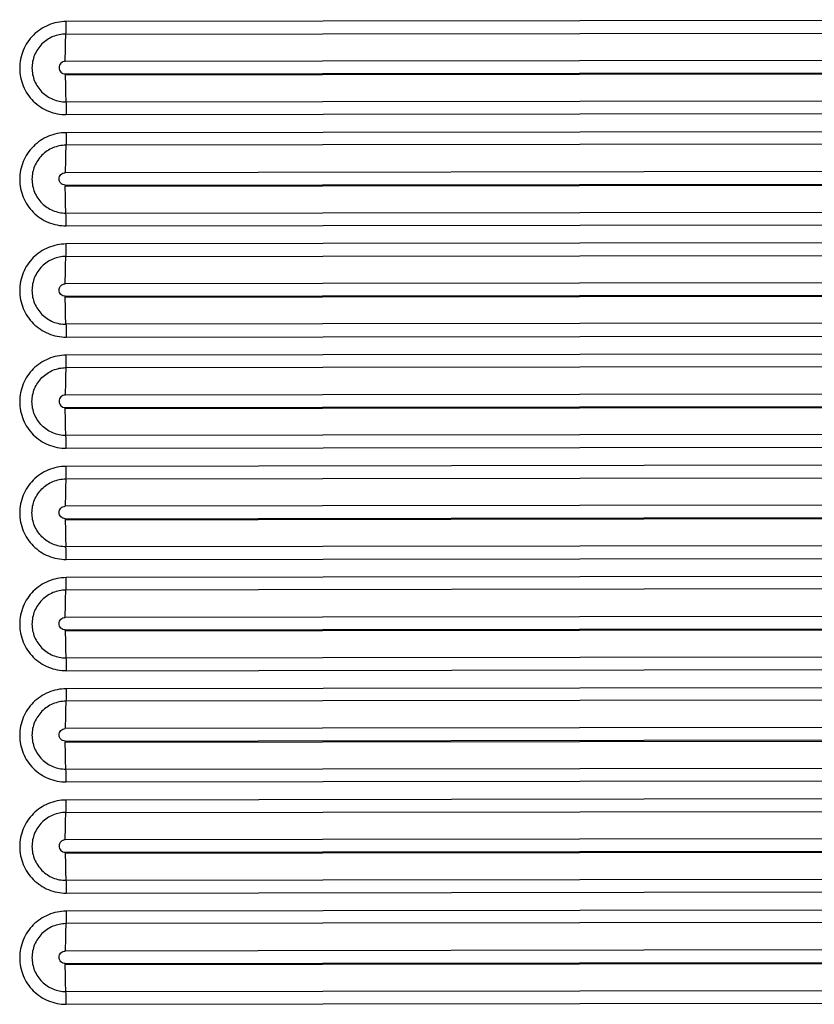
# Model space of a CAD drawing. Units: millimetres. Extents: x -435 to 2535, y -1310 to 1315.
# Drawn here: x 526 to 549, y 58 to 86 of the extents above; entities that cross this region are included whole.
import ezdxf

# ---------------------------------------------------------------- set-up
doc = ezdxf.new("R2010")
doc.units = ezdxf.units.MM
doc.header["$LTSCALE"] = 326.7
doc.layers.get('0').update_dxf_attribs({"linetype": 'CONTINUOUS'})

msp = doc.modelspace()

# ---------------------------------------------------------------- linework, layer by layer
at = {"color": 9, "linetype": 'Continuous'}
for p, q in [((568.281, 85.981), (527.197, 85.927)), ((527.189, 85.568), (568.272, 85.622)), ((568.254, 84.833), (527.171, 84.779)), ((527.171, 84.422), (568.254, 84.476)), ((527.171, 84.395), (568.254, 84.448)), ((527.171, 84.422), (527.171, 84.395)), ((527.189, 83.615), (568.272, 83.669)), ((527.197, 83.249), (568.281, 83.302)), ((568.281, 82.782), (527.197, 82.727)), ((568.272, 82.423), (527.189, 82.368)), ((568.254, 81.634), (527.171, 81.579)), ((527.171, 81.222), (568.254, 81.277)), ((527.171, 81.194), (568.254, 81.249)), ((527.171, 81.222), (527.171, 81.194)), ((527.189, 80.415), (568.272, 80.47)), ((527.197, 80.048), (568.281, 80.103)), ((568.281, 79.582), (527.197, 79.527)), ((527.189, 79.168), (568.272, 79.224)), ((568.254, 78.435), (527.171, 78.379)), ((527.171, 78.022), (568.254, 78.078)), ((527.171, 77.994), (568.254, 78.049)), ((527.171, 78.022), (527.171, 77.994)), ((568.272, 77.271), (527.189, 77.215)), ((527.197, 76.848), (568.281, 76.904)), ((568.281, 76.383), (527.197, 76.327)), ((527.189, 75.968), (568.272, 76.024)), ((568.254, 75.236), (527.171, 75.179)), ((527.171, 74.822), (568.254, 74.878)), ((527.171, 74.794), (568.254, 74.85)), ((527.171, 74.822), (527.171, 74.794)), ((568.272, 74.071), (527.189, 74.015)), ((527.197, 73.648), (568.281, 73.705)), ((568.281, 73.184), (527.197, 73.127)), ((527.189, 72.768), (568.272, 72.825)), ((568.254, 72.037), (527.171, 71.979)), ((527.171, 71.622), (568.254, 71.68)), ((527.171, 71.593), (568.254, 71.65)), ((527.171, 71.622), (527.171, 71.593)), ((568.272, 70.872), (527.189, 70.815)), ((527.197, 70.448), (568.281, 70.505)), ((568.281, 69.985), (527.197, 69.927)), ((568.272, 69.626), (527.189, 69.568)), ((568.254, 68.838), (527.171, 68.78)), ((527.171, 68.423), (568.254, 68.481)), ((527.171, 68.393), (568.254, 68.451)), ((527.171, 68.423), (527.171, 68.393)), ((527.189, 67.615), (568.272, 67.673)), ((527.197, 67.248), (568.281, 67.306)), ((568.281, 66.786), (527.197, 66.727)), ((568.272, 66.427), (527.189, 66.368)), ((568.254, 65.639), (527.171, 65.58)), ((527.171, 65.223), (568.254, 65.282)), ((527.171, 65.193), (568.254, 65.252)), ((527.171, 65.223), (527.171, 65.193)), ((527.189, 64.415), (568.272, 64.474)), ((527.197, 64.048), (568.281, 64.107)), ((568.281, 63.587), (527.197, 63.527)), ((527.189, 63.168), (568.272, 63.228)), ((568.254, 62.44), (527.171, 62.38)), ((527.171, 62.023), (568.254, 62.083)), ((527.171, 61.993), (568.254, 62.052)), ((527.171, 62.023), (527.171, 61.993)), ((527.189, 61.216), (568.272, 61.275)), ((527.197, 60.848), (568.281, 60.908)), ((568.281, 60.388), (527.197, 60.327)), ((568.272, 60.029), (527.189, 59.969)), ((568.254, 59.241), (527.171, 59.18)), ((527.171, 58.823), (568.254, 58.884)), ((527.171, 58.793), (568.254, 58.853)), ((527.171, 58.823), (527.171, 58.793)), ((527.189, 58.016), (568.272, 58.076)), ((527.197, 57.649), (568.281, 57.709))]:
    msp.add_line(p, q, dxfattribs=at)
for points, knots in [([(527.197, 85.927), (527.11, 85.927), (526.934, 85.91), (526.599, 85.808), (526.226, 85.559), (525.928, 85.112), (525.823, 84.586), (525.928, 84.06), (526.226, 83.615), (526.671, 83.317), (527.023, 83.248), (527.197, 83.249)], [0, 0, 0, 0, 0.062743, 0.125502, 0.250475, 0.3755, 0.500517, 0.625471, 0.750345, 0.875168, 1, 1, 1, 1]), ([(527.189, 85.568), (527.191, 85.593), (527.196, 85.713), (527.197, 85.832), (527.197, 85.927)], [0, 0, 0, 0, 0.207189, 1, 1, 1, 1]), ([(527.189, 85.568), (527.062, 85.568), (526.805, 85.517), (526.481, 85.3), (526.263, 84.974), (526.187, 84.591), (526.263, 84.207), (526.481, 83.882), (526.806, 83.666), (527.062, 83.615), (527.189, 83.615)], [0, 0, 0, 0, 0.124973, 0.250026, 0.375129, 0.500219, 0.625243, 0.750189, 0.875087, 1, 1, 1, 1]), ([(527.171, 84.779), (527.171, 84.922), (527.174, 85.185), (527.182, 85.448), (527.189, 85.568)], [0, 0, 0, 0, 0.54228, 1, 1, 1, 1]), ([(527.171, 84.779), (527.126, 84.779), (527.03, 84.741), (526.972, 84.6), (527.03, 84.46), (527.126, 84.422), (527.171, 84.422)], [0, 0, 0, 0, 0.250122, 0.500235, 0.750113, 1, 1, 1, 1]), ([(527.171, 84.395), (527.172, 84.255), (527.174, 83.995), (527.183, 83.735), (527.189, 83.615)], [0, 0, 0, 0, 0.537207, 1, 1, 1, 1]), ([(527.189, 83.615), (527.191, 83.589), (527.196, 83.467), (527.197, 83.345), (527.197, 83.249)], [0, 0, 0, 0, 0.211659, 1, 1, 1, 1]), ([(527.197, 82.727), (527.11, 82.727), (526.934, 82.71), (526.599, 82.608), (526.226, 82.359), (525.928, 81.912), (525.823, 81.386), (525.928, 80.86), (526.226, 80.414), (526.671, 80.117), (527.023, 80.048), (527.197, 80.049)], [0, 0, 0, 0, 0.062743, 0.125503, 0.250478, 0.375504, 0.50052, 0.625473, 0.750346, 0.875168, 1, 1, 1, 1]), ([(527.197, 82.727), (527.197, 82.694), (527.197, 82.574), (527.194, 82.455), (527.189, 82.368)], [0, 0, 0, 0, 0.277224, 1, 1, 1, 1]), ([(527.189, 82.368), (527.062, 82.368), (526.805, 82.317), (526.481, 82.1), (526.263, 81.774), (526.187, 81.39), (526.263, 81.007), (526.481, 80.682), (526.806, 80.466), (527.062, 80.415), (527.189, 80.415)], [0, 0, 0, 0, 0.124974, 0.250029, 0.375133, 0.500222, 0.625246, 0.75019, 0.875087, 1, 1, 1, 1]), ([(527.189, 82.368), (527.182, 82.248), (527.174, 81.985), (527.171, 81.722), (527.171, 81.579)], [0, 0, 0, 0, 0.45767, 1, 1, 1, 1]), ([(527.171, 81.222), (527.126, 81.222), (527.03, 81.26), (526.972, 81.4), (527.03, 81.541), (527.126, 81.579), (527.171, 81.579)], [0, 0, 0, 0, 0.249886, 0.499761, 0.749876, 1, 1, 1, 1]), ([(527.189, 80.415), (527.183, 80.535), (527.174, 80.795), (527.172, 81.055), (527.171, 81.194)], [0, 0, 0, 0, 0.462825, 1, 1, 1, 1]), ([(527.197, 80.048), (527.197, 80.082), (527.197, 80.204), (527.194, 80.326), (527.189, 80.415)], [0, 0, 0, 0, 0.272692, 1, 1, 1, 1]), ([(527.197, 79.527), (527.11, 79.527), (526.934, 79.509), (526.599, 79.407), (526.226, 79.158), (525.928, 78.712), (525.823, 78.186), (525.928, 77.66), (526.226, 77.214), (526.671, 76.917), (527.023, 76.848), (527.197, 76.849)], [0, 0, 0, 0, 0.062743, 0.125504, 0.250481, 0.375507, 0.500524, 0.625476, 0.750347, 0.875168, 1, 1, 1, 1]), ([(527.189, 79.168), (527.191, 79.193), (527.196, 79.312), (527.197, 79.432), (527.197, 79.527)], [0, 0, 0, 0, 0.207116, 1, 1, 1, 1]), ([(527.189, 79.168), (527.062, 79.168), (526.805, 79.117), (526.481, 78.899), (526.263, 78.574), (526.187, 78.19), (526.263, 77.807), (526.481, 77.482), (526.806, 77.266), (527.062, 77.215), (527.189, 77.215)], [0, 0, 0, 0, 0.124975, 0.250031, 0.375136, 0.500226, 0.625248, 0.750191, 0.875086, 1, 1, 1, 1]), ([(527.171, 78.379), (527.171, 78.522), (527.174, 78.785), (527.182, 79.048), (527.189, 79.168)], [0, 0, 0, 0, 0.542379, 1, 1, 1, 1]), ([(527.171, 78.022), (527.126, 78.022), (527.03, 78.06), (526.972, 78.2), (527.03, 78.341), (527.126, 78.379), (527.171, 78.379)], [0, 0, 0, 0, 0.249885, 0.499758, 0.749873, 1, 1, 1, 1]), ([(527.189, 77.215), (527.183, 77.335), (527.174, 77.595), (527.172, 77.854), (527.171, 77.994)], [0, 0, 0, 0, 0.462858, 1, 1, 1, 1]), ([(527.189, 77.215), (527.191, 77.189), (527.196, 77.067), (527.197, 76.945), (527.197, 76.848)], [0, 0, 0, 0, 0.21173, 1, 1, 1, 1]), ([(527.197, 76.327), (527.11, 76.327), (526.934, 76.309), (526.599, 76.207), (526.226, 75.958), (525.928, 75.512), (525.823, 74.986), (525.928, 74.46), (526.226, 74.014), (526.671, 73.717), (527.023, 73.648), (527.197, 73.649)], [0, 0, 0, 0, 0.062744, 0.125505, 0.250483, 0.375511, 0.500527, 0.625478, 0.750348, 0.875168, 1, 1, 1, 1]), ([(527.189, 75.968), (527.191, 75.993), (527.196, 76.112), (527.197, 76.232), (527.197, 76.327)], [0, 0, 0, 0, 0.207079, 1, 1, 1, 1]), ([(527.189, 74.015), (527.062, 74.015), (526.806, 74.066), (526.481, 74.282), (526.263, 74.607), (526.187, 74.99), (526.263, 75.374), (526.481, 75.699), (526.806, 75.917), (527.062, 75.968), (527.189, 75.968)], [0, 0, 0, 0, 0.124916, 0.249807, 0.374751, 0.499779, 0.624868, 0.749973, 0.87503, 1, 1, 1, 1]), ([(527.189, 75.968), (527.182, 75.848), (527.174, 75.585), (527.171, 75.322), (527.171, 75.179)], [0, 0, 0, 0, 0.457571, 1, 1, 1, 1]), ([(527.171, 75.179), (527.126, 75.179), (527.03, 75.141), (526.972, 75.001), (527.03, 74.86), (527.126, 74.822), (527.171, 74.822)], [0, 0, 0, 0, 0.25013, 0.500246, 0.750116, 1, 1, 1, 1]), ([(527.189, 74.015), (527.183, 74.135), (527.174, 74.395), (527.172, 74.654), (527.171, 74.794)], [0, 0, 0, 0, 0.46289, 1, 1, 1, 1]), ([(527.197, 73.648), (527.197, 73.682), (527.197, 73.804), (527.194, 73.926), (527.189, 74.015)], [0, 0, 0, 0, 0.272622, 1, 1, 1, 1]), ([(527.197, 73.127), (527.11, 73.127), (526.934, 73.109), (526.599, 73.007), (526.226, 72.758), (525.928, 72.312), (525.823, 71.786), (525.928, 71.26), (526.226, 70.814), (526.671, 70.517), (527.023, 70.448), (527.197, 70.449)], [0, 0, 0, 0, 0.062744, 0.125506, 0.250486, 0.375514, 0.50053, 0.62548, 0.750349, 0.875168, 1, 1, 1, 1]), ([(527.189, 72.768), (527.191, 72.793), (527.196, 72.912), (527.197, 73.032), (527.197, 73.127)], [0, 0, 0, 0, 0.207042, 1, 1, 1, 1]), ([(527.189, 70.815), (527.062, 70.815), (526.806, 70.866), (526.481, 71.082), (526.263, 71.407), (526.187, 71.79), (526.263, 72.174), (526.481, 72.499), (526.806, 72.717), (527.062, 72.768), (527.189, 72.768)], [0, 0, 0, 0, 0.124916, 0.249806, 0.374749, 0.499775, 0.624865, 0.749971, 0.875028, 1, 1, 1, 1]), ([(527.189, 72.768), (527.182, 72.648), (527.174, 72.385), (527.171, 72.122), (527.171, 71.979)], [0, 0, 0, 0, 0.457521, 1, 1, 1, 1]), ([(527.171, 71.622), (527.126, 71.622), (527.03, 71.66), (526.972, 71.801), (527.03, 71.941), (527.126, 71.979), (527.171, 71.979)], [0, 0, 0, 0, 0.249883, 0.49975, 0.749868, 1, 1, 1, 1]), ([(527.171, 71.593), (527.172, 71.454), (527.174, 71.194), (527.183, 70.935), (527.189, 70.815)], [0, 0, 0, 0, 0.537078, 1, 1, 1, 1]), ([(527.197, 70.448), (527.197, 70.482), (527.197, 70.604), (527.194, 70.726), (527.189, 70.815)], [0, 0, 0, 0, 0.272587, 1, 1, 1, 1]), ([(527.197, 69.927), (527.11, 69.926), (526.934, 69.909), (526.599, 69.807), (526.226, 69.558), (525.928, 69.112), (525.823, 68.586), (525.928, 68.06), (526.226, 67.614), (526.671, 67.317), (527.023, 67.248), (527.197, 67.249)], [0, 0, 0, 0, 0.062745, 0.125507, 0.250488, 0.375518, 0.500534, 0.625483, 0.750349, 0.875168, 1, 1, 1, 1]), ([(527.189, 69.568), (527.191, 69.593), (527.196, 69.712), (527.197, 69.832), (527.197, 69.927)], [0, 0, 0, 0, 0.207005, 1, 1, 1, 1]), ([(527.189, 69.568), (527.062, 69.568), (526.805, 69.517), (526.481, 69.299), (526.263, 68.974), (526.187, 68.59), (526.263, 68.207), (526.481, 67.882), (526.806, 67.666), (527.062, 67.615), (527.189, 67.615)], [0, 0, 0, 0, 0.124979, 0.250039, 0.375147, 0.500236, 0.625255, 0.750193, 0.875086, 1, 1, 1, 1]), ([(527.171, 68.78), (527.171, 68.922), (527.174, 69.185), (527.182, 69.448), (527.189, 69.568)], [0, 0, 0, 0, 0.542529, 1, 1, 1, 1]), ([(527.171, 68.423), (527.126, 68.423), (527.03, 68.461), (526.972, 68.601), (527.03, 68.741), (527.126, 68.78), (527.171, 68.78)], [0, 0, 0, 0, 0.249882, 0.499747, 0.749865, 1, 1, 1, 1]), ([(527.171, 68.393), (527.172, 68.254), (527.174, 67.994), (527.183, 67.735), (527.189, 67.615)], [0, 0, 0, 0, 0.537046, 1, 1, 1, 1]), ([(527.189, 67.615), (527.191, 67.589), (527.196, 67.467), (527.197, 67.345), (527.197, 67.248)], [0, 0, 0, 0, 0.211836, 1, 1, 1, 1]), ([(527.197, 66.727), (527.11, 66.727), (526.934, 66.709), (526.599, 66.607), (526.226, 66.358), (525.928, 65.912), (525.823, 65.386), (525.928, 64.86), (526.226, 64.414), (526.671, 64.117), (527.023, 64.048), (527.197, 64.049)], [0, 0, 0, 0, 0.062745, 0.125509, 0.250491, 0.375521, 0.500537, 0.625485, 0.75035, 0.875168, 1, 1, 1, 1]), ([(527.197, 66.727), (527.197, 66.694), (527.197, 66.574), (527.194, 66.455), (527.189, 66.368)], [0, 0, 0, 0, 0.277408, 1, 1, 1, 1]), ([(527.189, 66.368), (527.062, 66.368), (526.805, 66.317), (526.481, 66.1), (526.263, 65.774), (526.187, 65.391), (526.263, 65.007), (526.481, 64.682), (526.806, 64.466), (527.062, 64.415), (527.189, 64.415)], [0, 0, 0, 0, 0.12498, 0.250042, 0.37515, 0.500239, 0.625257, 0.750194, 0.875086, 1, 1, 1, 1]), ([(527.189, 66.368), (527.182, 66.248), (527.174, 65.985), (527.171, 65.723), (527.171, 65.58)], [0, 0, 0, 0, 0.457422, 1, 1, 1, 1]), ([(527.171, 65.223), (527.126, 65.223), (527.03, 65.261), (526.972, 65.401), (527.03, 65.541), (527.126, 65.58), (527.171, 65.58)], [0, 0, 0, 0, 0.249881, 0.499743, 0.749862, 1, 1, 1, 1]), ([(527.189, 64.415), (527.183, 64.535), (527.174, 64.794), (527.172, 65.054), (527.171, 65.193)], [0, 0, 0, 0, 0.462986, 1, 1, 1, 1]), ([(527.197, 64.048), (527.197, 64.082), (527.197, 64.204), (527.194, 64.327), (527.189, 64.415)], [0, 0, 0, 0, 0.272516, 1, 1, 1, 1]), ([(527.197, 63.527), (527.11, 63.527), (526.934, 63.509), (526.599, 63.407), (526.226, 63.158), (525.928, 62.712), (525.823, 62.186), (525.928, 61.66), (526.226, 61.214), (526.671, 60.917), (527.023, 60.848), (527.197, 60.849)], [0, 0, 0, 0, 0.062746, 0.12551, 0.250493, 0.375525, 0.500541, 0.625487, 0.750351, 0.875168, 1, 1, 1, 1]), ([(527.189, 63.168), (527.191, 63.193), (527.196, 63.313), (527.197, 63.432), (527.197, 63.527)], [0, 0, 0, 0, 0.206931, 1, 1, 1, 1]), ([(527.189, 63.168), (527.062, 63.168), (526.805, 63.117), (526.481, 62.9), (526.263, 62.574), (526.187, 62.191), (526.263, 61.807), (526.481, 61.482), (526.806, 61.266), (527.062, 61.215), (527.189, 61.216)], [0, 0, 0, 0, 0.124981, 0.250044, 0.375154, 0.500243, 0.62526, 0.750195, 0.875086, 1, 1, 1, 1]), ([(527.171, 62.38), (527.171, 62.523), (527.174, 62.786), (527.182, 63.048), (527.189, 63.168)], [0, 0, 0, 0, 0.542628, 1, 1, 1, 1]), ([(527.171, 62.38), (527.126, 62.38), (527.03, 62.342), (526.972, 62.201), (527.03, 62.061), (527.126, 62.023), (527.171, 62.023)], [0, 0, 0, 0, 0.250141, 0.500261, 0.75012, 1, 1, 1, 1]), ([(527.171, 61.993), (527.172, 61.853), (527.174, 61.594), (527.183, 61.335), (527.189, 61.216)], [0, 0, 0, 0, 0.536982, 1, 1, 1, 1]), ([(527.189, 61.216), (527.191, 61.19), (527.196, 61.067), (527.197, 60.945), (527.197, 60.848)], [0, 0, 0, 0, 0.211906, 1, 1, 1, 1]), ([(527.197, 60.327), (527.11, 60.327), (526.934, 60.31), (526.599, 60.207), (526.226, 59.958), (525.928, 59.512), (525.823, 58.986), (525.928, 58.46), (526.226, 58.014), (526.671, 57.717), (527.023, 57.648), (527.197, 57.649)], [0, 0, 0, 0, 0.062746, 0.125511, 0.250496, 0.375528, 0.500544, 0.62549, 0.750352, 0.875167, 1, 1, 1, 1]), ([(527.197, 60.327), (527.197, 60.294), (527.197, 60.174), (527.194, 60.055), (527.189, 59.969)], [0, 0, 0, 0, 0.277482, 1, 1, 1, 1]), ([(527.189, 59.969), (527.062, 59.968), (526.805, 59.917), (526.481, 59.7), (526.263, 59.375), (526.187, 58.991), (526.263, 58.607), (526.481, 58.282), (526.806, 58.066), (527.062, 58.016), (527.189, 58.016)], [0, 0, 0, 0, 0.124982, 0.250047, 0.375157, 0.500246, 0.625262, 0.750196, 0.875086, 1, 1, 1, 1]), ([(527.189, 59.969), (527.182, 59.849), (527.174, 59.586), (527.171, 59.323), (527.171, 59.18)], [0, 0, 0, 0, 0.457322, 1, 1, 1, 1]), ([(527.171, 58.823), (527.126, 58.823), (527.03, 58.861), (526.972, 59.002), (527.03, 59.142), (527.126, 59.18), (527.171, 59.18)], [0, 0, 0, 0, 0.24988, 0.499735, 0.749856, 1, 1, 1, 1]), ([(527.189, 58.016), (527.183, 58.135), (527.174, 58.394), (527.172, 58.653), (527.171, 58.793)], [0, 0, 0, 0, 0.463051, 1, 1, 1, 1]), ([(527.197, 57.649), (527.197, 57.682), (527.197, 57.804), (527.194, 57.927), (527.189, 58.016)], [0, 0, 0, 0, 0.272446, 1, 1, 1, 1])]:
    msp.add_open_spline(points, degree=3, knots=knots, dxfattribs=at)

doc.saveas('drawing.dxf')
